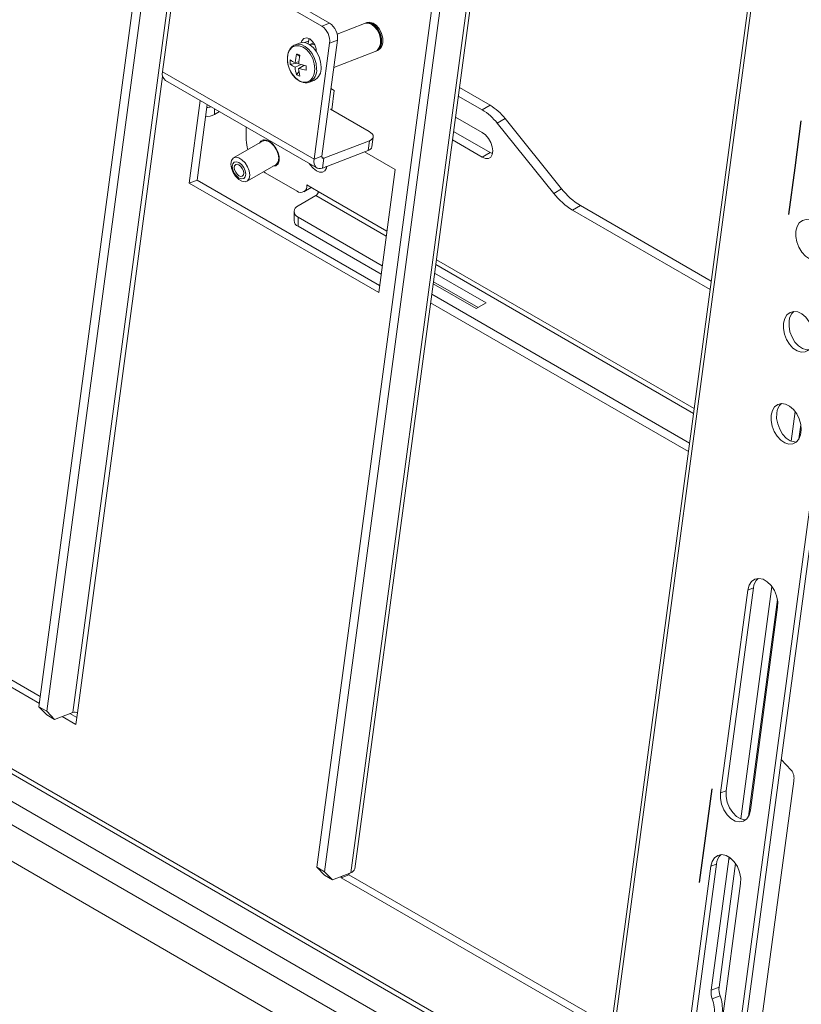
# Model space of a CAD drawing. Units: inches. Extents: x 0 to 123, y 0 to 77.
# Drawn here: x 100 to 107, y 47 to 56 of the extents above; entities that cross this region are included whole.
import ezdxf

# ---------------------------------------------------------------- set-up
doc = ezdxf.new("R2010")
doc.units = ezdxf.units.IN
doc.header["$MEASUREMENT"] = 0

msp = doc.modelspace()

# ---------------------------------------------------------------- linework, layer by layer
at = {"color": 7, "linetype": 'Continuous', "lineweight": 15}
for p, q in [((100.1113, 49.6704), (101.5781, 60.6238)), ((101.2315, 60.4584), (99.7939, 49.7231)), ((101.3055, 60.4157), (99.8679, 49.6804)), ((102.7408, 48.2115), (104.2076, 59.1649)), ((104.1694, 59.1279), (102.7026, 48.1745)), ((103.8228, 58.9624), (102.3852, 48.2272)), ((103.8968, 58.9197), (102.4592, 48.1845)), ((106.7444, 58.7575), (104.8117, 44.3252)), ((104.8381, 44.2893), (106.7708, 58.7216)), ((107.79, 57.601), (105.8738, 43.2917)), ((107.8421, 57.621), (105.9259, 43.3117)), ((101.1948, 56.7876), (102.4322, 56.0732)), ((101.2678, 56.8156), (102.5052, 56.1012)), ((100.9468, 55.6469), (101.0918, 56.7295)), ((102.4322, 56.0732), (102.5052, 56.1012)), ((102.8311, 56.0969), (102.5754, 55.9987)), ((102.8525, 56.1051), (102.8409, 56.1006)), ((102.3159, 55.9554), (102.3102, 55.9336)), ((102.434, 54.8585), (102.579, 55.9411)), ((102.579, 55.9411), (102.506, 55.9131)), ((102.2256, 55.9143), (102.1844, 55.8985)), ((102.1871, 55.8995), (102.1844, 55.8985)), ((102.3102, 55.9336), (102.3067, 55.9071)), ((102.3583, 55.9155), (102.3188, 55.9003)), ((102.3611, 54.8305), (102.506, 55.9131)), ((102.3682, 55.8552), (102.3813, 55.8481)), ((102.3814, 55.8477), (102.3685, 55.8548)), ((102.3815, 55.8456), (102.3704, 55.8524)), ((102.1983, 55.8124), (102.2273, 55.7936)), ((102.545, 55.6872), (102.9315, 55.8355)), ((102.9412, 55.8392), (102.9528, 55.8437)), ((102.1381, 55.7178), (102.2177, 55.7263)), ((102.2395, 55.7135), (102.1844, 55.69)), ((102.1846, 55.7323), (102.2189, 55.7399)), ((102.2172, 55.6778), (102.2668, 55.7065)), ((102.2649, 55.7054), (102.2659, 55.7067)), ((100.9468, 55.6469), (102.3611, 54.8305)), ((102.1975, 55.6186), (102.2199, 55.6475)), ((100.9734, 55.5663), (102.3876, 54.7499)), ((102.3181, 55.5503), (102.3593, 55.5661)), ((102.5498, 55.4729), (102.5187, 55.4908)), ((103.7168, 55.5), (104.0028, 55.3349)), ((102.5254, 55.2909), (102.5498, 55.4729)), ((103.7062, 55.4207), (103.9288, 55.2922)), ((101.1962, 54.6088), (101.2993, 55.3782)), ((101.2692, 54.6368), (101.3635, 55.3412)), ((102.5157, 55.2965), (102.5268, 55.3008)), ((103.9288, 55.2922), (104.0028, 55.3349)), ((101.4778, 55.2752), (101.4307, 55.248)), ((102.8763, 55.0883), (102.5157, 55.2965)), ((103.6799, 55.2244), (103.9288, 55.0807)), ((104.0703, 55.1668), (104.1442, 55.2095)), ((104.6702, 54.5552), (104.1442, 55.2095)), ((101.728, 55.0113), (101.728, 55.1307)), ((104.5962, 54.5125), (104.0703, 55.1668)), ((102.9008, 54.947), (102.913, 55.0383)), ((104.0028, 54.8931), (103.6619, 55.0899)), ((101.8809, 54.999), (101.6106, 54.8429)), ((101.8899, 55.0029), (101.8954, 55.013)), ((102.8775, 55.0038), (102.4514, 54.8403)), ((102.8653, 54.9126), (102.8775, 55.0038)), ((103.9288, 54.8504), (103.6513, 55.0107)), ((102.3611, 54.8305), (102.434, 54.8585)), ((102.8653, 54.9126), (102.4392, 54.749)), ((102.4514, 54.8403), (102.4392, 54.749)), ((103.1175, 54.7343), (102.8313, 54.8995)), ((104.0028, 54.8931), (103.9288, 54.8504)), ((104.0258, 54.883), (104.0028, 54.8931)), ((101.7356, 54.6264), (102.0059, 54.7825)), ((102.0296, 54.7965), (102.0184, 54.7934)), ((102.4791, 54.7552), (102.4671, 54.7597)), ((101.9048, 54.7051), (101.889, 54.715)), ((102.2017, 54.5337), (101.9048, 54.7051)), ((102.964, 53.5883), (103.1175, 54.7343)), ((101.2692, 54.6368), (101.1962, 54.6088)), ((101.1962, 54.6088), (102.964, 53.5883)), ((101.2692, 54.6368), (102.9727, 53.6534)), ((102.2667, 54.5272), (102.335, 54.5666)), ((102.3997, 54.5293), (102.2937, 54.5905)), ((102.2937, 54.5905), (102.2937, 54.5867)), ((102.2121, 54.3964), (102.3785, 54.4925)), ((104.5962, 54.5125), (104.6702, 54.5552)), ((104.773, 54.3558), (104.8469, 54.3985)), ((106.0664, 53.6945), (104.8469, 54.3985)), ((102.174, 54.3434), (102.174, 54.258)), ((102.9973, 53.837), (102.2121, 54.2903)), ((102.2121, 54.2903), (102.2121, 54.2049)), ((106.0558, 53.6152), (104.773, 54.3558)), ((102.2121, 54.2049), (102.9867, 53.7577)), ((103.9657, 53.4902), (103.4849, 53.7678)), ((103.4717, 53.6693), (103.8738, 53.4372)), ((103.4743, 53.6885), (103.8917, 53.4475)), ((105.8639, 52.1821), (103.4585, 53.5708)), ((103.4479, 53.4915), (105.8533, 52.1029)), ((103.8738, 53.4372), (103.9657, 53.4902)), ((106.8496, 52.4771), (106.8126, 52.2008)), ((106.8846, 52.222), (106.9022, 52.3533)), ((96.3583, 51.7395), (99.798, 49.7538)), ((99.8067, 49.8189), (96.3671, 51.8046)), ((106.1536, 48.9189), (106.407, 50.8115)), ((106.2057, 48.9389), (106.4591, 50.8315)), ((106.6312, 50.8463), (106.3408, 48.6773)), ((106.4591, 50.8315), (106.407, 50.8115)), ((106.4128, 48.6985), (106.6838, 50.7225)), ((106.6856, 50.6507), (106.4322, 48.7581)), ((104.9249, 45.1703), (95.8199, 50.4264)), ((99.8679, 49.6804), (99.7939, 49.7231)), ((99.7939, 49.7231), (99.8665, 49.6475)), ((99.9405, 49.6048), (99.8665, 49.6475)), ((99.9405, 49.6048), (99.8679, 49.6804)), ((99.9405, 49.6048), (100.1113, 49.6704)), ((100.0099, 49.6315), (100.1388, 49.557)), ((100.1476, 49.6221), (100.0829, 49.6595)), ((100.1388, 49.557), (100.1534, 49.6661)), ((106.8126, 49.1324), (106.7185, 49.2306)), ((106.3881, 45.6875), (106.8358, 49.0301)), ((106.2057, 48.9389), (106.1536, 48.9189)), ((102.3852, 48.2272), (102.4592, 48.1845)), ((102.4578, 48.1516), (102.3852, 48.2272)), ((105.8084, 46.3418), (106.0619, 48.2344)), ((105.8605, 46.3618), (106.114, 48.2544)), ((106.114, 48.2544), (106.0619, 48.2344)), ((106.0658, 47.0791), (106.2294, 48.3011)), ((106.2931, 48.2594), (106.1388, 47.1071)), ((102.4578, 48.1516), (102.5317, 48.1089)), ((102.4592, 48.1845), (102.5317, 48.1089)), ((102.5317, 48.1089), (102.7026, 48.1745)), ((102.6137, 48.1283), (102.6867, 48.1563)), ((102.6137, 48.1283), (102.6154, 48.141)), ((102.6867, 48.1563), (102.6884, 48.169)), ((102.6867, 48.1563), (105.1355, 46.7427)), ((105.1267, 46.6776), (102.6137, 48.1283)), ((106.3405, 48.0736), (106.087, 46.181)), ((106.1388, 47.1071), (106.0658, 47.0791)), ((106.0758, 46.9983), (106.1488, 47.0263))]:
    msp.add_line(p, q, dxfattribs=at)
at = {"color": 8, "linetype": 'Continuous', "lineweight": 15}
for p, q in [((102.3102, 55.9336), (102.2714, 55.9187)), ((100.9484, 55.6027), (100.1534, 49.6661)), ((101.4307, 55.3024), (101.4307, 55.248)), ((102.029, 54.88), (102.0318, 54.855)), ((102.0318, 54.855), (102.0315, 54.8478)), ((102.434, 54.8504), (102.4514, 54.8403)), ((102.2937, 54.5867), (102.2969, 54.5886)), ((103.0344, 54.1139), (102.3785, 54.4925)), ((103.0405, 54.1594), (102.3997, 54.5293)), ((105.901, 52.4591), (103.4956, 53.8477)), ((105.9071, 52.5045), (103.5017, 53.8931)), ((105.0267, 45.9302), (96.0355, 51.1207)), ((96.0659, 51.1514), (105.0327, 45.975)), ((95.8896, 50.9466), (104.9945, 45.6904)), ((104.9676, 45.4892), (95.8627, 50.7453)), ((106.2294, 48.3011), (106.249, 48.3086))]:
    msp.add_line(p, q, dxfattribs=at)
at = {"color": 7, "linetype": 'Continuous'}
for p, q in [((106.8477, 54.7511), (106.9061, 55.1875)), ((106.7892, 54.3147), (106.8477, 54.7511)), ((106.0716, 48.9559), (106.0131, 48.5195)), ((106.0131, 48.5195), (105.9547, 48.0831))]:
    msp.add_line(p, q, dxfattribs=at)
at = {"color": 7, "linetype": 'Continuous', "lineweight": 15, "flags": 128}
for points in [[(102.9315, 55.8355), (102.9489, 55.8457), (102.9693, 55.8719), (102.9802, 55.9083), (102.9803, 55.951), (102.9698, 55.9953), (102.9496, 56.0365), (102.922, 56.0701), (102.89, 56.0924), (102.8571, 56.101), (102.8311, 56.0969)], [(102.8361, 56.0986), (102.8366, 56.0988), (102.8669, 56.1048), (102.8998, 56.0961), (102.9318, 56.0738), (102.9594, 56.0403), (102.9795, 55.9991), (102.9901, 55.9547), (102.99, 55.912), (102.9791, 55.8756), (102.9587, 55.8494), (102.9363, 55.8376)], [(103.0016, 55.9172), (103.0016, 55.96), (102.9908, 56.0043), (102.9705, 56.0454), (102.9428, 56.0788), (102.9108, 56.1009), (102.8779, 56.1092), (102.8525, 56.1051)], [(102.3818, 55.8364), (102.3799, 55.8598), (102.3682, 55.8975), (102.3475, 55.9301), (102.3209, 55.9527), (102.2925, 55.9618), (102.2667, 55.9561), (102.2473, 55.9363), (102.2398, 55.9184)], [(102.3677, 55.6727), (102.3627, 55.7211), (102.3478, 55.7695), (102.3241, 55.8138), (102.2937, 55.8505), (102.2588, 55.8767), (102.2225, 55.8902), (102.1875, 55.8899), (102.1568, 55.8758), (102.1329, 55.8491), (102.1176, 55.812), (102.1122, 55.7674), (102.1172, 55.719), (102.1321, 55.6707), (102.1557, 55.6263), (102.1862, 55.5896), (102.221, 55.5634), (102.2574, 55.5499), (102.2923, 55.5502), (102.323, 55.5643), (102.347, 55.591), (102.3623, 55.6281), (102.3677, 55.6727)], [(102.4261, 55.6907), (102.4213, 55.7391), (102.407, 55.7876), (102.3842, 55.8326), (102.3546, 55.8708), (102.3204, 55.8992), (102.2841, 55.9159), (102.2484, 55.9196), (102.2256, 55.9143)], [(102.3189, 55.9002), (102.3412, 55.903), (102.3684, 55.8969)], [(102.8775, 55.0038), (102.8928, 55.0114), (102.9041, 55.0205), (102.911, 55.031), (102.9133, 55.0424), (102.9107, 55.0543), (102.9035, 55.0663), (102.8919, 55.0777), (102.8763, 55.0883)], [(103.9288, 55.0807), (103.9597, 55.0573), (103.9875, 55.0249), (104.0095, 54.9867), (104.0237, 54.9464), (104.0286, 54.908), (104.0237, 54.8753), (104.0095, 54.8513), (103.9875, 54.8386), (103.9597, 54.8383), (103.9288, 54.8504)], [(101.8508, 54.9816), (101.8642, 55.0008), (101.8875, 55.0122), (101.9165, 55.0101), (101.9481, 54.9949), (101.9787, 54.9682), (102.0052, 54.9329), (102.0247, 54.8929), (102.035, 54.8524), (102.035, 54.8158), (102.0247, 54.7872), (102.0052, 54.7695), (101.9787, 54.7648), (101.9758, 54.7651)], [(101.8809, 54.999), (101.8992, 55.0046), (101.928, 55.0001), (101.9587, 54.9824), (101.9876, 54.9536), (102.0111, 54.9172), (102.0264, 54.8777), (102.0318, 54.8397), (102.0264, 54.8079), (102.0111, 54.786), (102.0059, 54.7825)], [(101.8966, 55.0043), (101.9039, 55.0117), (101.9049, 55.0125)], [(101.5847, 54.7857), (101.5901, 54.8176), (101.6054, 54.8394), (101.6289, 54.8486), (101.6578, 54.8441), (101.6885, 54.8263), (101.7173, 54.7976), (101.7408, 54.7612), (101.7562, 54.7217), (101.7615, 54.6837), (101.7562, 54.6518), (101.7408, 54.63), (101.7173, 54.6208), (101.6885, 54.6253), (101.6578, 54.643), (101.6289, 54.6718), (101.6054, 54.7082), (101.5901, 54.7477), (101.5847, 54.7857)], [(102.4514, 54.8403), (102.4474, 54.8393), (102.4437, 54.8392), (102.4404, 54.8403), (102.4376, 54.8423), (102.4356, 54.8453), (102.4342, 54.8491), (102.4337, 54.8535), (102.434, 54.8585)], [(101.5979, 54.7636), (101.6027, 54.7885), (101.6163, 54.8041), (101.6366, 54.808), (101.6605, 54.7997), (101.6845, 54.7804), (101.7048, 54.753), (101.7183, 54.7217), (101.7231, 54.6913), (101.7183, 54.6664), (101.7048, 54.6508), (101.6845, 54.6468), (101.6605, 54.6552), (101.6366, 54.6745), (101.6163, 54.7019), (101.6027, 54.7331), (101.5979, 54.7636)], [(101.6167, 54.7527), (101.6201, 54.7701), (101.6295, 54.7811), (101.6438, 54.7838), (101.6605, 54.778), (101.6773, 54.7645), (101.6915, 54.7453), (101.701, 54.7234), (101.7043, 54.7021), (101.701, 54.6847), (101.6915, 54.6738), (101.6773, 54.671), (101.6605, 54.6768), (101.6438, 54.6904), (101.6295, 54.7095), (101.6201, 54.7314), (101.6167, 54.7527)], [(102.0252, 54.788), (102.0171, 54.788), (102.0138, 54.7884)], [(102.4808, 54.765), (102.4769, 54.7475), (102.4627, 54.7236), (102.4407, 54.7109), (102.4129, 54.7106), (102.3821, 54.7227), (102.3512, 54.7461), (102.3234, 54.7785), (102.3145, 54.7922)], [(102.4392, 54.749), (102.4212, 54.7443), (102.4045, 54.7442), (102.3897, 54.7488), (102.3774, 54.758), (102.3681, 54.7713), (102.3622, 54.7883), (102.3598, 54.8083), (102.3611, 54.8305)], [(106.8555, 54.1604), (106.8668, 54.2038), (106.8877, 54.238), (106.9165, 54.2605), (106.9511, 54.2697), (106.989, 54.2647), (107.0272, 54.246), (107.0631, 54.2151), (107.0939, 54.1741), (107.1174, 54.1261), (107.1317, 54.0747), (107.1359, 54.0237), (107.1296, 53.9769), (107.1134, 53.9377), (107.0883, 53.9091), (107.0563, 53.8932), (107.0197, 53.8911), (106.9813, 53.903), (106.9439, 53.928), (106.9102, 53.9643), (106.8829, 54.0092), (106.8638, 54.0594), (106.8544, 54.111), (106.8555, 54.1604)], [(106.7404, 53.3014), (106.7518, 53.3448), (106.7727, 53.379), (106.8015, 53.4015), (106.8361, 53.4106), (106.8739, 53.4057), (106.9122, 53.387), (106.9481, 53.3561), (106.9789, 53.3151), (107.0023, 53.2671), (107.0167, 53.2157), (107.0209, 53.1647), (107.0146, 53.1179), (106.9983, 53.0787), (106.9733, 53.0501), (106.9413, 53.0341), (106.9047, 53.032), (106.8663, 53.0439), (106.8288, 53.069), (106.7952, 53.1053), (106.7678, 53.1502), (106.7487, 53.2003), (106.7394, 53.252), (106.7404, 53.3014)], [(106.9747, 53.0513), (106.9568, 53.052), (106.9184, 53.0639), (106.8809, 53.089), (106.8473, 53.1253), (106.8199, 53.1702), (106.8008, 53.2203), (106.7915, 53.272), (106.7925, 53.3214)], [(106.6254, 52.4423), (106.6368, 52.4858), (106.6576, 52.52), (106.6864, 52.5425), (106.7211, 52.5516), (106.7589, 52.5466), (106.7972, 52.528), (106.833, 52.497), (106.8638, 52.456), (106.8873, 52.4081), (106.9016, 52.3567), (106.9058, 52.3057), (106.8996, 52.2589), (106.8833, 52.2197), (106.8582, 52.191), (106.8262, 52.1751), (106.7896, 52.173), (106.7512, 52.1849), (106.7138, 52.2099), (106.6802, 52.2463), (106.6528, 52.2912), (106.6337, 52.3413), (106.6243, 52.393), (106.6254, 52.4423)], [(106.8597, 52.1922), (106.8417, 52.193), (106.8033, 52.2049), (106.7659, 52.2299), (106.7323, 52.2663), (106.7049, 52.3112), (106.6858, 52.3613), (106.6764, 52.413), (106.6775, 52.4623)], [(106.407, 50.8115), (106.4191, 50.8567), (106.4416, 50.8917), (106.4725, 50.9137), (106.5094, 50.9209), (106.5493, 50.9128), (106.5889, 50.8899), (106.6251, 50.8541), (106.6549, 50.8084), (106.6759, 50.7564), (106.6865, 50.7024), (106.6856, 50.6507)], [(106.4322, 48.7581), (106.42, 48.7129), (106.3976, 48.6779), (106.3667, 48.6559), (106.3298, 48.6487), (106.2899, 48.6569), (106.2502, 48.6798), (106.214, 48.7155), (106.1842, 48.7612), (106.1632, 48.8132), (106.1527, 48.8672), (106.1536, 48.9189)], [(106.3879, 48.6688), (106.3819, 48.6687), (106.342, 48.6769), (106.3023, 48.6998), (106.2661, 48.7355), (106.2363, 48.7812), (106.2153, 48.8332), (106.2048, 48.8872), (106.2057, 48.9389)], [(106.0619, 48.2344), (106.074, 48.2796), (106.0965, 48.3146), (106.1274, 48.3366), (106.1643, 48.3438), (106.2042, 48.3357), (106.2438, 48.3128), (106.28, 48.277), (106.3098, 48.2313), (106.3308, 48.1793), (106.3413, 48.1253), (106.3405, 48.0736)]]:
    msp.add_lwpolyline(points, dxfattribs=at)
at = {"color": 8, "linetype": 'Continuous', "lineweight": 15, "flags": 128}
for points in [[(102.3849, 55.6748), (102.3801, 55.7233), (102.3658, 55.7718), (102.343, 55.8168), (102.3134, 55.855), (102.2792, 55.8834), (102.2429, 55.9001), (102.2072, 55.9038), (102.1871, 55.8995)], [(101.9638, 54.9828), (101.9515, 54.9898), (101.9422, 54.9935)], [(101.9503, 54.9885), (101.9636, 54.9807), (101.9769, 54.9702)], [(102.0317, 54.8383), (102.0322, 54.8408), (102.0333, 54.8623)]]:
    msp.add_lwpolyline(points, dxfattribs=at)
at = {"color": 7, "linetype": 'Continuous', "lineweight": 15}
for centre, radius, start, end in [((102.3381, 55.9328), 0.1691, 353.31831, 56.15859), ((102.411, 55.9608), 0.1691, 353.31733, 56.15956), ((102.8256, 55.9448), 0.1612, 331.78123, 70.20791), ((102.9169, 55.9205), 0.0848, 295.03396, 357.80543), ((102.3874, 55.7365), 0.2499, 175.20302, 184.28788), ((102.2727, 55.9503), 0.2352, 235.12626, 247.98637), ((102.5811, 55.7057), 0.3974, 164.41711, 176.15211), ((101.8318, 54.7769), 1.0984, 68.80612, 70.5105), ((102.6967, 55.6928), 0.4802, 166.96575, 176.72626), ((102.2577, 55.8643), 0.1891, 230.77568, 247.20407), ((102.4679, 55.7049), 0.2839, 183.00167, 197.69545), ((102.5386, 55.6914), 0.3217, 182.40856, 195.16511), ((102.3511, 56.1166), 0.4588, 253.03066, 262.11286), ((102.4114, 56.323), 0.6333, 252.1556, 258.78863), ((104.7518, 55.6711), 2.4637, 179.28628, 180.20703), ((102.3019, 55.6771), 0.1249, 297.32459, 6.23872), ((101.0225, 55.6272), 0.0782, 165.42609, 231.08896), ((102.2758, 55.7829), 0.1821, 244.50825, 254.80522), ((101.3412, 55.5144), 0.2028, 275.21394, 286.78066), ((103.7338, 54.8891), 0.5207, 37.97862, 58.89408), ((101.3436, 55.411), 0.1848, 271.4127, 298.13936), ((103.6599, 54.8464), 0.5207, 37.97862, 58.89408), ((102.0464, 55.0171), 0.3184, 181.04019, 197.84028), ((102.8544, 54.9593), 0.048, 283.113, 345.13042), ((102.2376, 54.5777), 0.0568, 230.79662, 9.21391), ((102.3537, 54.5314), 0.0461, 302.60508, 357.39492), ((105.1092, 54.913), 0.6508, 217.97873, 238.89413), ((105.1832, 54.9557), 0.6508, 217.97873, 238.89413), ((102.2322, 54.3434), 0.0568, 110.78316, 249.21639), ((102.239, 54.2644), 0.0654, 185.69404, 245.62537), ((106.9246, 53.3115), 0.1324, 131.50422, 175.72898), ((106.8095, 52.4525), 0.1324, 131.5025, 175.7307), ((106.5902, 50.8221), 0.1315, 131.34216, 175.89104), ((100.1274, 49.6181), 0.0546, 61.48727, 107.07945), ((106.7149, 49.0566), 0.1237, 347.62738, 37.81207), ((106.2451, 48.245), 0.1315, 131.3419, 175.89069), ((106.3469, 48.2859), 0.1185, 163.18064, 172.62249), ((102.6908, 48.2248), 0.0517, 283.1176, 345.1269), ((106.2378, 47.0594), 0.1731, 173.4669, 200.67938), ((106.3107, 47.0874), 0.173, 173.46281, 200.68098), ((105.7645, 46.8808), 0.3327, 353.46181, 20.68314), ((105.8375, 46.9088), 0.3327, 353.46181, 20.68314)]:
    msp.add_arc(centre, radius, start, end, dxfattribs=at)
at = {"color": 8, "linetype": 'Continuous', "lineweight": 15}
msp.add_arc((102.2602, 55.6614), 0.1254, 298.07913, 6.16672, dxfattribs=at)
at = {"color": 7, "linetype": 'Continuous', "lineweight": 15}
for points, knots in [([(102.188, 55.8985), (102.1801, 55.8956), (102.1615, 55.8888), (102.1388, 55.8652), (102.121, 55.8322), (102.1117, 55.7917), (102.1114, 55.7465), (102.1204, 55.6995), (102.138, 55.654), (102.1631, 55.6129), (102.1944, 55.5796), (102.2253, 55.5573), (102.2457, 55.5518), (102.2536, 55.5497)], [0, 0, 0, 0, 0.067934, 0.159984, 0.25293, 0.348563, 0.446016, 0.543937, 0.641922, 0.740145, 0.838794, 0.938072, 1, 1, 1, 1]), ([(102.2536, 55.5497), (102.2583, 55.548), (102.2752, 55.542), (102.2984, 55.5427), (102.314, 55.55), (102.3187, 55.5523)], [0, 0, 0, 0, 0.211003, 0.760133, 1, 1, 1, 1])]:
    msp.add_open_spline(points, degree=3, knots=knots, dxfattribs=at)

doc.saveas('drawing.dxf')
